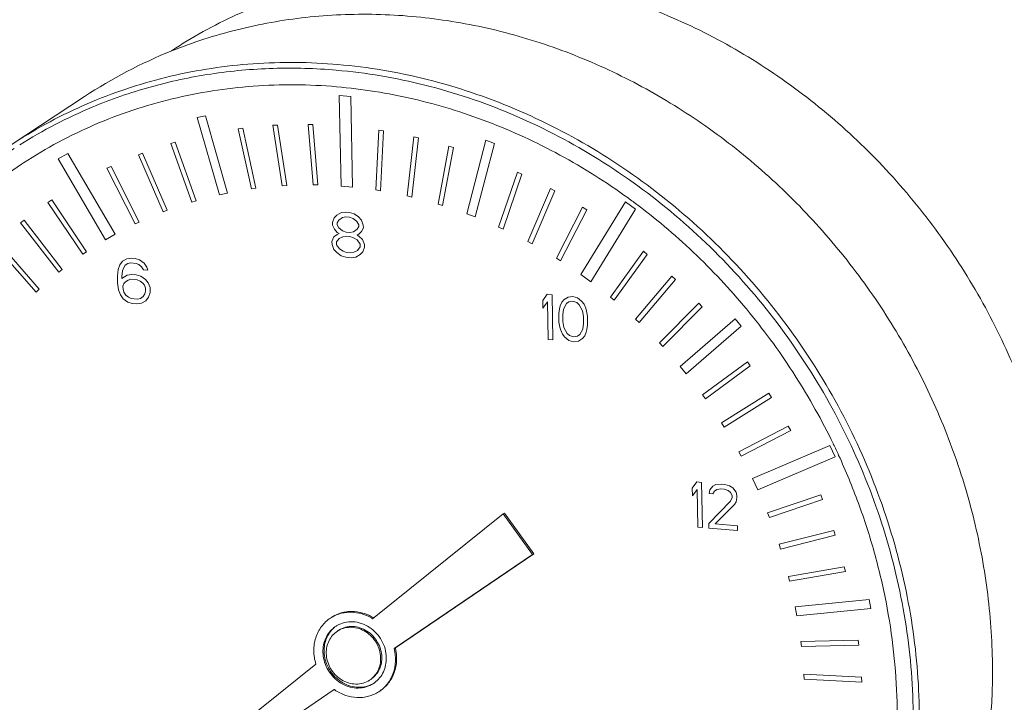
# Model space of a CAD drawing. Extents: x 40 to 60.8, y 2.8 to 21.2.
# Drawn here: x 45.1 to 45.9, y 12 to 12.6 of the extents above; entities that cross this region are included whole.
import ezdxf

# ---------------------------------------------------------------- set-up
doc = ezdxf.new("R2010")
doc.units = 0
doc.header["$LTSCALE"] = 1.87
doc.header["$MEASUREMENT"] = 0
doc.layers.get('0').update_dxf_attribs({"linetype": 'CONTINUOUS'})

msp = doc.modelspace()

# ---------------------------------------------------------------- linework, layer by layer
at = {"color": 7, "linetype": 'ByBlock', "lineweight": 0}
for p, q in [((45.11876, 12.51931), (45.05438, 12.47691)), ((45.34471, 12.44059), (45.34318, 12.52025)), ((45.34318, 12.52025), (45.35338, 12.51937)), ((45.35338, 12.51937), (45.35491, 12.4397)), ((45.21803, 12.50085), (45.22534, 12.50241)), ((45.23757, 12.43291), (45.21803, 12.50085)), ((45.24488, 12.43446), (45.22534, 12.50241)), ((45.25427, 12.49091), (45.25824, 12.49145)), ((45.25427, 12.49091), (45.26586, 12.43804)), ((45.25824, 12.49145), (45.26983, 12.43858)), ((45.28882, 12.49427), (45.28479, 12.49403)), ((45.29289, 12.44082), (45.28479, 12.49403)), ((45.28882, 12.49427), (45.29692, 12.44107)), ((45.31567, 12.49488), (45.32024, 12.4416)), ((45.31973, 12.49482), (45.31567, 12.49488)), ((45.3243, 12.44154), (45.31973, 12.49482)), ((45.37535, 12.43711), (45.37789, 12.48978)), ((45.37789, 12.48978), (45.38196, 12.48913)), ((45.38196, 12.48913), (45.37942, 12.43646)), ((45.40892, 12.48385), (45.40284, 12.43188)), ((45.40689, 12.43093), (45.41297, 12.48291)), ((45.40892, 12.48385), (45.41297, 12.48291)), ((45.06199, 12.47689), (45.06181, 12.47678)), ((45.062, 12.47688), (45.06181, 12.47678)), ((45.19488, 12.47794), (45.19868, 12.47906)), ((45.21327, 12.42652), (45.19488, 12.47794)), ((45.21707, 12.42764), (45.19868, 12.47906)), ((45.43971, 12.4757), (45.43011, 12.42467)), ((45.44372, 12.47447), (45.43412, 12.42345)), ((45.44372, 12.47447), (45.43971, 12.4757)), ((45.45531, 12.41621), (45.4723, 12.48098)), ((45.4627, 12.41337), (45.47969, 12.47815)), ((45.47969, 12.47815), (45.4723, 12.48098)), ((45.09558, 12.4644), (45.10412, 12.46928)), ((45.14593, 12.3982), (45.10412, 12.46928)), ((45.1663, 12.46815), (45.17, 12.46955)), ((45.18797, 12.41784), (45.1663, 12.46815)), ((45.19166, 12.41924), (45.17, 12.46955)), ((45.13744, 12.39335), (45.09558, 12.4644)), ((45.14222, 12.4579), (45.13866, 12.45622)), ((45.13866, 12.45622), (45.16349, 12.40726)), ((45.16705, 12.40894), (45.14222, 12.4579)), ((45.48347, 12.40453), (45.49994, 12.45292)), ((45.48733, 12.40274), (45.5038, 12.45113)), ((45.5038, 12.45113), (45.49994, 12.45292)), ((45.29692, 12.44107), (45.29289, 12.44082)), ((45.32024, 12.4416), (45.3243, 12.44154)), ((45.35491, 12.4397), (45.34471, 12.44059)), ((45.23757, 12.43291), (45.24488, 12.43446)), ((45.26586, 12.43804), (45.26983, 12.43858)), ((45.37942, 12.43646), (45.37535, 12.43711)), ((45.40284, 12.43188), (45.40689, 12.43093)), ((45.50929, 12.39168), (45.52909, 12.4384)), ((45.51305, 12.38963), (45.53285, 12.43635)), ((45.53285, 12.43635), (45.52909, 12.4384)), ((45.08996, 12.42839), (45.08671, 12.42618)), ((45.08671, 12.42618), (45.11749, 12.38062)), ((45.12074, 12.38283), (45.08996, 12.42839)), ((45.21327, 12.42652), (45.21707, 12.42764)), ((45.43412, 12.42345), (45.43011, 12.42467)), ((45.53437, 12.37707), (45.5574, 12.42188)), ((45.55593, 12.36266), (45.59515, 12.4267)), ((45.5574, 12.42188), (45.56104, 12.41957)), ((45.59515, 12.4267), (45.60391, 12.42032)), ((45.18797, 12.41784), (45.19166, 12.41924)), ((45.34107, 12.41502), (45.33873, 12.41269)), ((45.345, 12.41722), (45.34107, 12.41502)), ((45.34588, 12.41291), (45.34274, 12.41065)), ((45.34897, 12.41772), (45.345, 12.41722)), ((45.34905, 12.41348), (45.34588, 12.41291)), ((45.35215, 12.41744), (45.34897, 12.41772)), ((45.35223, 12.41321), (45.34905, 12.41348)), ((45.35615, 12.41625), (45.35215, 12.41744)), ((45.35544, 12.41208), (45.35223, 12.41321)), ((45.36018, 12.41336), (45.35615, 12.41625)), ((45.36262, 12.41061), (45.36018, 12.41336)), ((45.4627, 12.41337), (45.45531, 12.41621)), ((45.56104, 12.41957), (45.53801, 12.37476)), ((45.56473, 12.35624), (45.60391, 12.42032)), ((45.06572, 12.41068), (45.06265, 12.40822)), ((45.09619, 12.3647), (45.06265, 12.40822)), ((45.06572, 12.41068), (45.09926, 12.36716)), ((45.16349, 12.40726), (45.16705, 12.40894)), ((45.33873, 12.41269), (45.33721, 12.40859)), ((45.33721, 12.40859), (45.33726, 12.40605)), ((45.33726, 12.40605), (45.33892, 12.40252)), ((45.34274, 12.41065), (45.3412, 12.40824)), ((45.3412, 12.40824), (45.34123, 12.40655)), ((45.34123, 12.40655), (45.34287, 12.40387)), ((45.35867, 12.40927), (45.35544, 12.41208)), ((45.36031, 12.40658), (45.35867, 12.40927)), ((45.3588, 12.40249), (45.36034, 12.40489)), ((45.36034, 12.40489), (45.36031, 12.40658)), ((45.36429, 12.40624), (45.36262, 12.41061)), ((45.36434, 12.4037), (45.36429, 12.40624)), ((45.48733, 12.40274), (45.48347, 12.40453)), ((45.13744, 12.39335), (45.14593, 12.3982)), ((45.33826, 12.39581), (45.33674, 12.39171)), ((45.34139, 12.39807), (45.33826, 12.39581)), ((45.33892, 12.40252), (45.34136, 12.39977)), ((45.34136, 12.39977), (45.34297, 12.39878)), ((45.34297, 12.39878), (45.34139, 12.39807)), ((45.34287, 12.40387), (45.34611, 12.40105)), ((45.3462, 12.39596), (45.34305, 12.39455)), ((45.34611, 12.40105), (45.34931, 12.39993)), ((45.34937, 12.39654), (45.3462, 12.39596)), ((45.34931, 12.39993), (45.35249, 12.39965)), ((45.35256, 12.39626), (45.34937, 12.39654)), ((45.35249, 12.39965), (45.35566, 12.40022)), ((45.35576, 12.39514), (45.35256, 12.39626)), ((45.35566, 12.40022), (45.3588, 12.40249)), ((45.3589, 12.3974), (45.36047, 12.39811)), ((45.36051, 12.39642), (45.3589, 12.3974)), ((45.36047, 12.39811), (45.36282, 12.40045)), ((45.36374, 12.3936), (45.36051, 12.39642)), ((45.36282, 12.40045), (45.36434, 12.4037)), ((45.04003, 12.38841), (45.07617, 12.34713)), ((45.0429, 12.3911), (45.07904, 12.34983)), ((45.33674, 12.39171), (45.33679, 12.38917)), ((45.33679, 12.38917), (45.33847, 12.38479)), ((45.34305, 12.39455), (45.34073, 12.39136)), ((45.34073, 12.39136), (45.34077, 12.38882)), ((45.34077, 12.38882), (45.34323, 12.38522)), ((45.35898, 12.39316), (45.35576, 12.39514)), ((45.36143, 12.38957), (45.35898, 12.39316)), ((45.35916, 12.38384), (45.36148, 12.38703)), ((45.36148, 12.38703), (45.36143, 12.38957)), ((45.36542, 12.38922), (45.36374, 12.3936)), ((45.36546, 12.38668), (45.36542, 12.38922)), ((45.51305, 12.38963), (45.50929, 12.39168)), ((45.11749, 12.38062), (45.12074, 12.38283)), ((45.33847, 12.38479), (45.3409, 12.38204)), ((45.3409, 12.38204), (45.34494, 12.37915)), ((45.34323, 12.38522), (45.34645, 12.38325)), ((45.34494, 12.37915), (45.34893, 12.37796)), ((45.34645, 12.38325), (45.34965, 12.38213)), ((45.34965, 12.38213), (45.35283, 12.38185)), ((45.35283, 12.38185), (45.356, 12.38242)), ((45.35371, 12.37755), (45.35768, 12.37805)), ((45.356, 12.38242), (45.35916, 12.38384)), ((45.35768, 12.37805), (45.36161, 12.38025)), ((45.36161, 12.38025), (45.36395, 12.38258)), ((45.36395, 12.38258), (45.36546, 12.38668)), ((45.58184, 12.34282), (45.61098, 12.38319)), ((45.61432, 12.3804), (45.58519, 12.34004)), ((45.61098, 12.38319), (45.61432, 12.3804)), ((45.14996, 12.37123), (45.14845, 12.36713)), ((45.15229, 12.37441), (45.14996, 12.37123)), ((45.15622, 12.37661), (45.15229, 12.37441)), ((45.1532, 12.36841), (45.15474, 12.37081)), ((45.15474, 12.37081), (45.1571, 12.3723)), ((45.16019, 12.37711), (45.15622, 12.37661)), ((45.1571, 12.3723), (45.15947, 12.37294)), ((45.15947, 12.37294), (45.16425, 12.37253)), ((45.16337, 12.37683), (45.16019, 12.37711)), ((45.16737, 12.37564), (45.16337, 12.37683)), ((45.16425, 12.37253), (45.16666, 12.37147)), ((45.16666, 12.37147), (45.16908, 12.36957)), ((45.1714, 12.37275), (45.16737, 12.37564)), ((45.16908, 12.36957), (45.17072, 12.36689)), ((45.17386, 12.36915), (45.1714, 12.37275)), ((45.34893, 12.37796), (45.35371, 12.37755)), ((45.53801, 12.37476), (45.53437, 12.37707)), ((45.09926, 12.36716), (45.09619, 12.3647)), ((45.14845, 12.36713), (45.14777, 12.36127)), ((45.14777, 12.36127), (45.14788, 12.35533)), ((45.15175, 12.36092), (45.15245, 12.36594)), ((45.15178, 12.35923), (45.15175, 12.36092)), ((45.1565, 12.3622), (45.15178, 12.35923)), ((45.15245, 12.36594), (45.1532, 12.36841)), ((45.16046, 12.3627), (45.1565, 12.3622)), ((45.16445, 12.36236), (45.16046, 12.3627)), ((45.16845, 12.36116), (45.16445, 12.36236)), ((45.17248, 12.35828), (45.16845, 12.36116)), ((45.17072, 12.36689), (45.1747, 12.36654)), ((45.1747, 12.36654), (45.17386, 12.36915)), ((45.56473, 12.35624), (45.55593, 12.36266)), ((45.63598, 12.3612), (45.60399, 12.32336)), ((45.63598, 12.3612), (45.63915, 12.3582)), ((45.14788, 12.35533), (45.14879, 12.34933)), ((45.15346, 12.35485), (45.15271, 12.35238)), ((45.15271, 12.35238), (45.15276, 12.34983)), ((45.15502, 12.35641), (45.15346, 12.35485)), ((45.15738, 12.35789), (45.15502, 12.35641)), ((45.15975, 12.35853), (45.15738, 12.35789)), ((45.16532, 12.35805), (45.15975, 12.35853)), ((45.16773, 12.357), (45.16532, 12.35805)), ((45.17015, 12.35509), (45.16773, 12.357)), ((45.17178, 12.35326), (45.17015, 12.35509)), ((45.17262, 12.35065), (45.17178, 12.35326)), ((45.17491, 12.35553), (45.17248, 12.35828)), ((45.17659, 12.35115), (45.17491, 12.35553)), ((45.60717, 12.32036), (45.63915, 12.3582)), ((45.07617, 12.34713), (45.07904, 12.34983)), ((45.14879, 12.34933), (45.15047, 12.34496)), ((45.15047, 12.34496), (45.15292, 12.34136)), ((45.15276, 12.34983), (45.15361, 12.34722)), ((45.15361, 12.34722), (45.15525, 12.34454)), ((45.15525, 12.34454), (45.15767, 12.34264)), ((45.17038, 12.34323), (45.17192, 12.34563)), ((45.17192, 12.34563), (45.17267, 12.34811)), ((45.17267, 12.34811), (45.17262, 12.35065)), ((45.17516, 12.34282), (45.17667, 12.34691)), ((45.17667, 12.34691), (45.17659, 12.35115)), ((45.52221, 12.33978), (45.5263, 12.34534)), ((45.5263, 12.34534), (45.53051, 12.34498)), ((45.53051, 12.34498), (45.53127, 12.30515)), ((45.54873, 12.3434), (45.54454, 12.34291)), ((45.55295, 12.34218), (45.54873, 12.3434)), ((45.15292, 12.34136), (45.15695, 12.33847)), ((45.15695, 12.33847), (45.16095, 12.33728)), ((45.15767, 12.34264), (45.16007, 12.34159)), ((45.16007, 12.34159), (45.16565, 12.3411)), ((45.16095, 12.33728), (45.16493, 12.33693)), ((45.16493, 12.33693), (45.1689, 12.33744)), ((45.16565, 12.3411), (45.16802, 12.34174)), ((45.16802, 12.34174), (45.17038, 12.34323)), ((45.1689, 12.33744), (45.17283, 12.33963)), ((45.17283, 12.33963), (45.17516, 12.34282)), ((45.52234, 12.333), (45.52221, 12.33978)), ((45.52643, 12.33856), (45.52234, 12.333)), ((45.52706, 12.30551), (45.52643, 12.33856)), ((45.53769, 12.33505), (45.53704, 12.33257)), ((45.53903, 12.33832), (45.53769, 12.33505)), ((45.54108, 12.34068), (45.53903, 12.33832)), ((45.54325, 12.3371), (45.54054, 12.33226)), ((45.54454, 12.34291), (45.54108, 12.34068)), ((45.54532, 12.33862), (45.54325, 12.3371)), ((45.54881, 12.33916), (45.54532, 12.33862)), ((45.55233, 12.33801), (45.54881, 12.33916)), ((45.55446, 12.33613), (45.55233, 12.33801)), ((45.5565, 12.33934), (45.55295, 12.34218)), ((45.55737, 12.3308), (45.55446, 12.33613)), ((45.55865, 12.33661), (45.5565, 12.33934)), ((45.56012, 12.3331), (45.55865, 12.33661)), ((45.58519, 12.34004), (45.58184, 12.34282)), ((45.65962, 12.33759), (45.62495, 12.30246)), ((45.66261, 12.33439), (45.65962, 12.33759)), ((45.53704, 12.33257), (45.53642, 12.32839)), ((45.53642, 12.32839), (45.53657, 12.32076)), ((45.54054, 12.33226), (45.53994, 12.32724)), ((45.53994, 12.32724), (45.54006, 12.32131)), ((45.55816, 12.32566), (45.55737, 12.3308)), ((45.56087, 12.3305), (45.56012, 12.3331)), ((45.56165, 12.3262), (45.56087, 12.3305)), ((45.5618, 12.31857), (45.56165, 12.3262)), ((45.66261, 12.33439), (45.62794, 12.29926)), ((45.53657, 12.32076), (45.53735, 12.31647)), ((45.54006, 12.32131), (45.54085, 12.31616)), ((45.55767, 12.3147), (45.55828, 12.31973)), ((45.55828, 12.31973), (45.55816, 12.32566)), ((45.56118, 12.3144), (45.5618, 12.31857)), ((45.60399, 12.32336), (45.60717, 12.32036)), ((45.64338, 12.28172), (45.69173, 12.32364)), ((45.69696, 12.31727), (45.69173, 12.32364)), ((45.53735, 12.31647), (45.5381, 12.31386)), ((45.5381, 12.31386), (45.53957, 12.31035)), ((45.53957, 12.31035), (45.54172, 12.30763)), ((45.54085, 12.31616), (45.54375, 12.31083)), ((45.54375, 12.31083), (45.54589, 12.30896)), ((45.54589, 12.30896), (45.54941, 12.3078)), ((45.5529, 12.30835), (45.55497, 12.30986)), ((45.55497, 12.30986), (45.55767, 12.3147)), ((45.55919, 12.30865), (45.56053, 12.31192)), ((45.56053, 12.31192), (45.56118, 12.3144)), ((45.64861, 12.27535), (45.69696, 12.31727)), ((45.53127, 12.30515), (45.52706, 12.30551)), ((45.54172, 12.30763), (45.54527, 12.30478)), ((45.54527, 12.30478), (45.54949, 12.30357)), ((45.54941, 12.3078), (45.5529, 12.30835)), ((45.54949, 12.30357), (45.55368, 12.30405)), ((45.55368, 12.30405), (45.55714, 12.30629)), ((45.55714, 12.30629), (45.55919, 12.30865)), ((45.62794, 12.29926), (45.62495, 12.30246)), ((45.66285, 12.25677), (45.70239, 12.28598)), ((45.70496, 12.28242), (45.70239, 12.28598)), ((45.64861, 12.27535), (45.64338, 12.28172)), ((45.66542, 12.25321), (45.70496, 12.28242)), ((45.66542, 12.25321), (45.66285, 12.25677)), ((45.67962, 12.2322), (45.7213, 12.25823)), ((45.72365, 12.25451), (45.7213, 12.25823)), ((45.68196, 12.22848), (45.72365, 12.25451)), ((45.68196, 12.22848), (45.67962, 12.2322)), ((45.69481, 12.20664), (45.73845, 12.22937)), ((45.74056, 12.22551), (45.69692, 12.20279)), ((45.73845, 12.22937), (45.74056, 12.22551)), ((45.69692, 12.20279), (45.69481, 12.20664)), ((45.70693, 12.18321), (45.77501, 12.21211)), ((45.77501, 12.21211), (45.77967, 12.20218)), ((45.71161, 12.17322), (45.77967, 12.20218)), ((45.65387, 12.1746), (45.65796, 12.18017)), ((45.65796, 12.18017), (45.66216, 12.17981)), ((45.66216, 12.17981), (45.66293, 12.13998)), ((45.70693, 12.18321), (45.71161, 12.17322)), ((45.654, 12.16782), (45.65387, 12.1746)), ((45.65809, 12.17339), (45.654, 12.16782)), ((45.65872, 12.14034), (45.65809, 12.17339)), ((45.66865, 12.16994), (45.66929, 12.17327)), ((45.66929, 12.17327), (45.67203, 12.17641)), ((45.67203, 12.17641), (45.6748, 12.17786)), ((45.67351, 12.17205), (45.67216, 12.16963)), ((45.67558, 12.17357), (45.67351, 12.17205)), ((45.6748, 12.17786), (45.67969, 12.17829)), ((45.67907, 12.17411), (45.67558, 12.17357)), ((45.68187, 12.17387), (45.67907, 12.17411)), ((45.67969, 12.17829), (45.68249, 12.17804)), ((45.68539, 12.17272), (45.68187, 12.17387)), ((45.68249, 12.17804), (45.68671, 12.17683)), ((45.68753, 12.17084), (45.68539, 12.17272)), ((45.68671, 12.17683), (45.68955, 12.17489)), ((45.68898, 12.16817), (45.68753, 12.17084)), ((45.68955, 12.17489), (45.69242, 12.17126)), ((45.69242, 12.17126), (45.69318, 12.16781)), ((45.66845, 12.14373), (45.68767, 12.16321)), ((45.67216, 12.16963), (45.66865, 12.16994)), ((45.68767, 12.16321), (45.68901, 12.16648)), ((45.68901, 12.16648), (45.68898, 12.16817)), ((45.69258, 12.16279), (45.69123, 12.16036)), ((45.69321, 12.16611), (45.69258, 12.16279)), ((45.69318, 12.16781), (45.69321, 12.16611)), ((45.72022, 12.15305), (45.7671, 12.16884)), ((45.7687, 12.16477), (45.72182, 12.14898)), ((45.7671, 12.16884), (45.7687, 12.16477)), ((45.48861, 12.15266), (45.48758, 12.15198)), ((45.51435, 12.117), (45.48861, 12.15266)), ((45.69123, 12.16036), (45.67406, 12.14324)), ((45.72182, 12.14898), (45.72022, 12.15305)), ((45.48758, 12.15198), (45.37248, 12.0598)), ((45.51332, 12.11632), (45.48758, 12.15198)), ((45.66293, 12.13998), (45.65872, 12.14034)), ((45.66854, 12.13949), (45.66845, 12.14373)), ((45.69377, 12.1373), (45.66854, 12.13949)), ((45.67406, 12.14324), (45.69369, 12.14154)), ((45.69369, 12.14154), (45.69377, 12.1373)), ((45.77846, 12.13748), (45.7303, 12.12527)), ((45.77846, 12.13748), (45.7798, 12.13333)), ((45.73164, 12.12112), (45.7798, 12.13333)), ((45.7303, 12.12527), (45.73164, 12.12112)), ((45.39149, 12.03347), (45.51332, 12.11632)), ((45.39252, 12.03415), (45.51435, 12.117)), ((45.51435, 12.117), (45.51332, 12.11632)), ((45.78778, 12.10559), (45.73856, 12.09703)), ((45.78884, 12.10138), (45.73963, 12.09282)), ((45.78884, 12.10138), (45.78778, 12.10559)), ((45.73963, 12.09282), (45.73856, 12.09703)), ((45.74463, 12.07031), (45.80966, 12.07664)), ((45.81114, 12.06868), (45.80966, 12.07664)), ((45.74611, 12.06235), (45.74463, 12.07031)), ((45.74611, 12.06235), (45.81114, 12.06868)), ((45.7495, 12.03968), (45.80008, 12.04083)), ((45.80059, 12.03657), (45.80008, 12.04083)), ((45.39252, 12.03415), (45.39149, 12.03347)), ((45.75, 12.03542), (45.7495, 12.03968)), ((45.75, 12.03542), (45.80059, 12.03657)), ((45.32256, 12.01983), (45.07502, 11.82159)), ((45.75234, 12.0066), (45.75211, 12.01086)), ((45.75211, 12.01086), (45.80302, 12.00829)), ((45.75234, 12.0066), (45.80324, 12.00403)), ((45.80324, 12.00403), (45.80302, 12.00829)), ((45.07663, 11.81936), (45.33865, 11.99754))]:
    msp.add_line(p, q, dxfattribs=at)
for centre, radius, start, end in [((45.35862, 12.15396), 0.43709, 111.4351, 111.89314), ((45.35732, 12.15691), 0.43387, 111.87902, 123.35611), ((45.29204, 12.11239), 0.43103, 112.72882, 122.25752), ((45.29253, 12.11191), 0.41657, 123.06453, 123.36661), ((45.26964, 11.97751), 0.55878, 52.9733, 54.08795), ((45.2557, 11.96105), 0.5802, 24.70744, 25.79385), ((45.35244, 12.02631), 0.04014, 58.34395, 59.28277), ((45.35329, 12.03308), 0.02395, 123.36761, 128.11028), ((45.35327, 12.0331), 0.02393, 121.6567, 123.36177), ((45.35331, 12.03304), 0.024, 120.47541, 121.65692), ((45.35272, 12.03169), 0.0205, 121.98928, 123.36198), ((45.35276, 12.03163), 0.02058, 119.99392, 121.98882), ((45.35906, 12.03095), 0.0303, 181.10546, 183.89937), ((45.36028, 12.03163), 0.03049, 181.1096, 184.78299), ((45.35382, 12.02469), 0.02574, 1.09979, 2.18136), ((45.35501, 12.02537), 0.02558, 359.2713, 1.09894), ((45.35856, 12.02282), 0.02049, 303.36452, 306.72595), ((45.36223, 12.03075), 0.04073, 234.63005, 235.47745), ((45.36003, 12.02285), 0.02401, 298.76131, 303.35763), ((45.36009, 12.02275), 0.02389, 303.36373, 306.24512)]:
    msp.add_arc(centre, radius, start, end, dxfattribs=at)
for points, knots in [([(45.98233, 12.07193), (45.98188, 12.09549), (45.97784, 12.1429), (45.96273, 12.21294), (45.93882, 12.28117), (45.90655, 12.34628), (45.86652, 12.4071), (45.81948, 12.46249), (45.76628, 12.51144), (45.7079, 12.55302), (45.64543, 12.58648), (45.58002, 12.61117), (45.52381, 12.6241), (45.47865, 12.62962), (45.43388, 12.63192), (45.37832, 12.62881), (45.32412, 12.61765), (45.28249, 12.60404), (45.24229, 12.58744), (45.21366, 12.57159), (45.19556, 12.55967)], [0, 0, 0, 0, 0.063366, 0.127481, 0.192164, 0.257206, 0.322371, 0.387413, 0.452099, 0.516215, 0.579585, 0.642084, 0.703647, 0.734095, 0.764315, 0.824087, 0.883143, 0.912485, 0.941727, 1, 1, 1, 1]), ([(45.91812, 12.02375), (45.9177, 12.04564), (45.9142, 12.08965), (45.90124, 12.15487), (45.88074, 12.21873), (45.85303, 12.28021), (45.81854, 12.33839), (45.77779, 12.39235), (45.73142, 12.44126), (45.68015, 12.48436), (45.62476, 12.52099), (45.56612, 12.55056), (45.50512, 12.57262), (45.44272, 12.58681), (45.37988, 12.5929), (45.32779, 12.59114), (45.28695, 12.5856), (45.24699, 12.57741), (45.21777, 12.56823), (45.19889, 12.56082)], [0, 0, 0, 0, 0.06294, 0.126576, 0.190756, 0.255316, 0.32006, 0.384789, 0.449302, 0.513409, 0.576942, 0.639767, 0.701787, 0.762954, 0.823272, 0.882799, 0.912315, 0.941678, 1, 1, 1, 1]), ([(45.34201, 12.54757), (45.31722, 12.54972), (45.26756, 12.55022), (45.19438, 12.53919), (45.12469, 12.51663), (45.08153, 12.49416), (45.06114, 12.48127)], [0, 0, 0, 0, 0.254438, 0.505258, 0.753381, 1, 1, 1, 1]), ([(45.34054, 12.54257), (45.32205, 12.54418), (45.28503, 12.54525), (45.23001, 12.5403), (45.17649, 12.52884), (45.14216, 12.51692), (45.12551, 12.50995)], [0, 0, 0, 0, 0.253751, 0.504729, 0.75326, 1, 1, 1, 1]), ([(45.34201, 12.54757), (45.36848, 12.54527), (45.42158, 12.53625), (45.49871, 12.51028), (45.5722, 12.47241), (45.64024, 12.42358), (45.7012, 12.36501), (45.7536, 12.29811), (45.79616, 12.22452), (45.82786, 12.14604), (45.84789, 12.06455), (45.85578, 11.98206), (45.85202, 11.91382), (45.84281, 11.86079), (45.82965, 11.80954), (45.80586, 11.74846), (45.77248, 11.69258), (45.74069, 11.65224), (45.71451, 11.62436), (45.6861, 11.59895), (45.66577, 11.58375), (45.6553, 11.57662)], [0, 0, 0, 0, 0.061229, 0.123539, 0.186874, 0.251073, 0.315906, 0.381083, 0.446288, 0.511201, 0.575529, 0.639025, 0.701521, 0.732388, 0.762983, 0.823343, 0.88278, 0.912249, 0.941581, 0.970817, 1, 1, 1, 1]), ([(45.34054, 12.54257), (45.36677, 12.54029), (45.4194, 12.53136), (45.49584, 12.50565), (45.56869, 12.46815), (45.63616, 12.41981), (45.69662, 12.36181), (45.74861, 12.29557), (45.79088, 12.22269), (45.8224, 12.14494), (45.8424, 12.06421), (45.85037, 11.98246), (45.84679, 11.9148), (45.83777, 11.86221), (45.82486, 11.81138), (45.80144, 11.75076), (45.76852, 11.69527), (45.73714, 11.65518), (45.71129, 11.62745), (45.68322, 11.60217), (45.66312, 11.58703), (45.65277, 11.57993)], [0, 0, 0, 0, 0.061222, 0.123526, 0.186851, 0.251042, 0.315865, 0.381035, 0.446235, 0.511147, 0.575477, 0.63898, 0.701484, 0.732357, 0.762958, 0.823329, 0.882776, 0.912248, 0.941582, 0.970818, 1, 1, 1, 1]), ([(45.34082, 12.52797), (45.31644, 12.53008), (45.26759, 12.5305), (45.19568, 12.51931), (45.12733, 12.49655), (45.08514, 12.47396), (45.06525, 12.46102)], [0, 0, 0, 0, 0.254475, 0.505272, 0.753364, 1, 1, 1, 1]), ([(45.34082, 12.52797), (45.36337, 12.52601), (45.39718, 12.5206), (45.44127, 12.50875), (45.48512, 12.49368), (45.53841, 12.4691), (45.57824, 12.44394), (45.59738, 12.43008)], [0, 0, 0, 0, 0.244413, 0.368151, 0.492818, 0.744762, 1, 1, 1, 1]), ([(45.35999, 11.50222), (45.33339, 11.50462), (45.28005, 11.51388), (45.20266, 11.5403), (45.129, 11.57869), (45.06091, 11.62809), (45.00003, 11.68726), (44.94785, 11.75475), (44.90565, 11.8289), (44.87445, 11.9079), (44.85503, 11.98982), (44.84789, 12.07266), (44.85323, 12.15439), (44.87094, 12.23298), (44.90064, 12.30649), (44.94162, 12.37305), (44.99286, 12.43098), (45.03312, 12.46291), (45.05438, 12.47691)], [0, 0, 0, 0, 0.061304, 0.123674, 0.187055, 0.251285, 0.316131, 0.381306, 0.446493, 0.511376, 0.575663, 0.639116, 0.70157, 0.762955, 0.823304, 0.882759, 0.941553, 1, 1, 1, 1]), ([(45.0569, 12.47363), (45.0357, 12.45982), (44.99554, 12.42826), (44.94437, 12.37089), (44.90341, 12.30484), (44.87368, 12.23183), (44.8559, 12.15368), (44.85046, 12.07236), (44.85749, 11.98989), (44.87678, 11.90832), (44.90783, 11.82964), (44.94989, 11.7558), (45.00189, 11.68862), (45.06257, 11.62977), (45.13043, 11.58069), (45.20382, 11.54262), (45.28089, 11.51652), (45.33398, 11.50746), (45.36044, 11.50517)], [0, 0, 0, 0, 0.058379, 0.117106, 0.176502, 0.236809, 0.298172, 0.360626, 0.424099, 0.488422, 0.553353, 0.618593, 0.68382, 0.748711, 0.812972, 0.876365, 0.938728, 1, 1, 1, 1]), ([(45.06342, 12.45982), (45.05316, 12.45307), (45.03323, 12.43864), (45.00532, 12.41442), (44.97957, 12.38775), (44.94824, 12.3491), (44.91521, 12.29537), (44.89148, 12.23646), (44.87823, 12.18695), (44.86879, 12.13567), (44.86456, 12.06958), (44.87158, 11.98958), (44.89047, 11.91047), (44.92075, 11.83419), (44.96166, 11.76262), (45.0122, 11.69752), (45.07113, 11.64049), (45.137, 11.59295), (45.20821, 11.55606), (45.28298, 11.53077), (45.33449, 11.522), (45.36016, 11.51977)], [0, 0, 0, 0, 0.029189, 0.058424, 0.087748, 0.117204, 0.176603, 0.236915, 0.267487, 0.298332, 0.360788, 0.424259, 0.488576, 0.553495, 0.618719, 0.683925, 0.748794, 0.813032, 0.876403, 0.938746, 1, 1, 1, 1]), ([(45.06343, 12.45982), (45.05325, 12.45303), (45.03347, 12.43854), (45.00579, 12.41425), (44.98025, 12.38755), (44.94921, 12.34887), (44.91651, 12.29518), (44.89307, 12.23638), (44.88, 12.187), (44.87073, 12.13585), (44.86665, 12.06998), (44.87377, 11.99026), (44.89266, 11.91144), (44.92287, 11.83545), (44.96363, 11.76413), (45.01396, 11.69924), (45.07262, 11.64235), (45.13819, 11.59486), (45.20908, 11.55794), (45.28354, 11.53253), (45.33485, 11.52361), (45.36043, 11.52129)], [0, 0, 0, 0, 0.029185, 0.058419, 0.087744, 0.117203, 0.17661, 0.236933, 0.267509, 0.298357, 0.360817, 0.424286, 0.488596, 0.553505, 0.618717, 0.683912, 0.748773, 0.813008, 0.876381, 0.938732, 1, 1, 1, 1]), ([(45.60612, 12.42361), (45.62423, 12.40996), (45.65893, 12.38031), (45.70541, 12.3299), (45.74575, 12.27421), (45.76814, 12.23413), (45.7781, 12.21352)], [0, 0, 0, 0, 0.248456, 0.498497, 0.749301, 1, 1, 1, 1]), ([(45.78279, 12.20357), (45.78913, 12.18979), (45.8007, 12.16178), (45.81465, 12.11865), (45.82504, 12.07479), (45.83401, 12.01606), (45.83612, 11.94251), (45.8258, 11.8703), (45.81021, 11.81516), (45.79504, 11.77558), (45.77646, 11.7379), (45.75461, 11.70241), (45.72965, 11.66937), (45.70177, 11.63906), (45.6712, 11.61171), (45.64916, 11.59557), (45.63779, 11.58807)], [0, 0, 0, 0, 0.066106, 0.131923, 0.197365, 0.262354, 0.390621, 0.516498, 0.578574, 0.640059, 0.700993, 0.761436, 0.821462, 0.881162, 0.940638, 1, 1, 1, 1]), ([(45.37294, 12.06082), (45.37008, 12.06252), (45.36399, 12.0652), (45.35581, 12.06641), (45.34942, 12.06599), (45.34329, 12.06469), (45.33897, 12.0627), (45.33638, 12.061)], [0, 0, 0, 0, 0.259994, 0.512351, 0.636158, 0.758533, 1, 1, 1, 1]), ([(45.7815, 11.66987), (45.79733, 11.68029), (45.82769, 11.70334), (45.86832, 11.74374), (45.90351, 11.78944), (45.93276, 11.83978), (45.95565, 11.89402), (45.97187, 11.95139), (45.98119, 12.01106), (45.98272, 12.05158), (45.98233, 12.07193)], [0, 0, 0, 0, 0.121289, 0.243008, 0.365559, 0.489286, 0.614463, 0.741263, 0.869792, 1, 1, 1, 1]), ([(45.33535, 12.06032), (45.33384, 12.05932), (45.33097, 12.05705), (45.32731, 12.05292), (45.32439, 12.04818), (45.32153, 12.04116), (45.32013, 12.03143), (45.32139, 12.02361), (45.32256, 12.01983)], [0, 0, 0, 0, 0.119712, 0.240156, 0.36197, 0.48564, 0.738708, 1, 1, 1, 1]), ([(45.37248, 12.0598), (45.36959, 12.06158), (45.36343, 12.06439), (45.35513, 12.06572), (45.34862, 12.06534), (45.34391, 12.06437), (45.33944, 12.06272), (45.33667, 12.06118), (45.33535, 12.06032)], [0, 0, 0, 0, 0.259921, 0.512246, 0.635939, 0.758188, 0.879371, 1, 1, 1, 1]), ([(45.32876, 12.03036), (45.32872, 12.03247), (45.32908, 12.03666), (45.33096, 12.0426), (45.3341, 12.04784), (45.33695, 12.0507), (45.3385, 12.05193)], [0, 0, 0, 0, 0.258249, 0.510568, 0.757077, 1, 1, 1, 1]), ([(45.33832, 12.05158), (45.33693, 12.05034), (45.33443, 12.04752), (45.33169, 12.04251), (45.33006, 12.03692), (45.32976, 12.03301), (45.32979, 12.03104)], [0, 0, 0, 0, 0.243007, 0.489782, 0.742096, 1, 1, 1, 1]), ([(45.34145, 12.04881), (45.33992, 12.0478), (45.33709, 12.04534), (45.33395, 12.04063), (45.33205, 12.03518), (45.33169, 12.03129), (45.33172, 12.02934)], [0, 0, 0, 0, 0.242967, 0.489153, 0.741308, 1, 1, 1, 1]), ([(45.34114, 12.05372), (45.34321, 12.05494), (45.34779, 12.05678), (45.35523, 12.05743), (45.36274, 12.05597), (45.3698, 12.05253), (45.37591, 12.04737), (45.38067, 12.04085), (45.38374, 12.03343), (45.38453, 12.02814), (45.38458, 12.02552)], [0, 0, 0, 0, 0.11677, 0.235777, 0.358207, 0.484232, 0.613057, 0.743136, 0.872725, 1, 1, 1, 1]), ([(45.37955, 12.02567), (45.37946, 12.02789), (45.37872, 12.03236), (45.37604, 12.03861), (45.37196, 12.04409), (45.36676, 12.04842), (45.36078, 12.0513), (45.35442, 12.05252), (45.34813, 12.05199), (45.34424, 12.05046), (45.34248, 12.04945)], [0, 0, 0, 0, 0.127485, 0.257112, 0.387148, 0.515883, 0.641827, 0.764217, 0.883226, 1, 1, 1, 1]), ([(45.38059, 12.02586), (45.38055, 12.02813), (45.37985, 12.03272), (45.37717, 12.03914), (45.37301, 12.04476), (45.36767, 12.04918), (45.36153, 12.05208), (45.35501, 12.05324), (45.34858, 12.05255), (45.34466, 12.05086), (45.34289, 12.04976)], [0, 0, 0, 0, 0.12739, 0.257099, 0.387267, 0.516106, 0.642061, 0.764359, 0.883247, 1, 1, 1, 1]), ([(45.37799, 11.99556), (45.37942, 11.9965), (45.38214, 11.99864), (45.38564, 12.00247), (45.3885, 12.00687), (45.39141, 12.01339), (45.39312, 12.02246), (45.39236, 12.02986), (45.39149, 12.03347)], [0, 0, 0, 0, 0.120088, 0.240829, 0.362814, 0.486478, 0.739216, 1, 1, 1, 1]), ([(45.37902, 11.99624), (45.38045, 11.99718), (45.38317, 11.99931), (45.38667, 12.00315), (45.38954, 12.00755), (45.39243, 12.01407), (45.39415, 12.02314), (45.39339, 12.03054), (45.39252, 12.03415)], [0, 0, 0, 0, 0.12009, 0.24083, 0.362808, 0.486487, 0.739202, 1, 1, 1, 1]), ([(45.37158, 12.0018), (45.36955, 12.00069), (45.36509, 11.99902), (45.35791, 11.99849), (45.35068, 11.99991), (45.34386, 12.00317), (45.3379, 12.00805), (45.33317, 12.01422), (45.32998, 12.02128), (45.329, 12.02636), (45.32883, 12.02889)], [0, 0, 0, 0, 0.116798, 0.235852, 0.358223, 0.484062, 0.612652, 0.742591, 0.872236, 1, 1, 1, 1]), ([(45.32989, 12.02909), (45.3301, 12.02662), (45.33111, 12.02169), (45.33427, 12.01482), (45.33887, 12.00881), (45.34465, 12.00402), (45.35126, 12.00076), (45.35829, 11.99923), (45.36531, 11.99956), (45.36972, 12.00102), (45.37174, 12.00203)], [0, 0, 0, 0, 0.127757, 0.257258, 0.387063, 0.515558, 0.641419, 0.763919, 0.883136, 1, 1, 1, 1]), ([(45.33172, 12.02934), (45.33177, 12.02705), (45.33247, 12.02241), (45.33521, 12.01594), (45.33944, 12.01028), (45.34486, 12.00587), (45.35109, 12.00302), (45.35769, 12.00195), (45.36416, 12.00277), (45.36808, 12.00456), (45.36983, 12.00571)], [0, 0, 0, 0, 0.127493, 0.257308, 0.387554, 0.516403, 0.64229, 0.76447, 0.883252, 1, 1, 1, 1]), ([(45.37082, 12.0064), (45.37221, 12.00744), (45.37476, 12.0099), (45.37758, 12.01446), (45.37927, 12.01966), (45.3796, 12.02334), (45.37956, 12.02519)], [0, 0, 0, 0, 0.242922, 0.489334, 0.741612, 1, 1, 1, 1]), ([(45.37086, 12.00639), (45.37234, 12.00736), (45.37508, 12.00973), (45.37817, 12.01422), (45.38011, 12.01944), (45.38057, 12.02317), (45.38059, 12.02505)], [0, 0, 0, 0, 0.243309, 0.48963, 0.741573, 1, 1, 1, 1]), ([(45.38458, 12.02552), (45.38462, 12.02334), (45.38424, 12.01902), (45.38223, 12.01291), (45.37889, 12.00756), (45.37586, 12.00469), (45.37422, 12.00348)], [0, 0, 0, 0, 0.258435, 0.510697, 0.757076, 1, 1, 1, 1]), ([(45.78134, 11.66994), (45.79251, 11.68104), (45.81372, 11.70454), (45.8417, 11.7431), (45.86567, 11.78471), (45.8854, 11.82898), (45.90071, 11.87548), (45.91145, 11.92379), (45.91753, 11.97342), (45.91844, 12.00694), (45.91812, 12.02375)], [0, 0, 0, 0, 0.121199, 0.243162, 0.366107, 0.490211, 0.615603, 0.742351, 0.87051, 1, 1, 1, 1]), ([(45.33915, 11.9972), (45.34209, 11.99517), (45.34845, 11.99192), (45.35715, 11.99022), (45.36401, 11.99044), (45.36898, 11.99137), (45.3737, 11.99305), (45.37661, 11.99465), (45.37799, 11.99556)], [0, 0, 0, 0, 0.260473, 0.512995, 0.636666, 0.758757, 0.879683, 1, 1, 1, 1])]:
    msp.add_open_spline(points, degree=3, knots=knots, dxfattribs=at)

doc.saveas('drawing.dxf')
